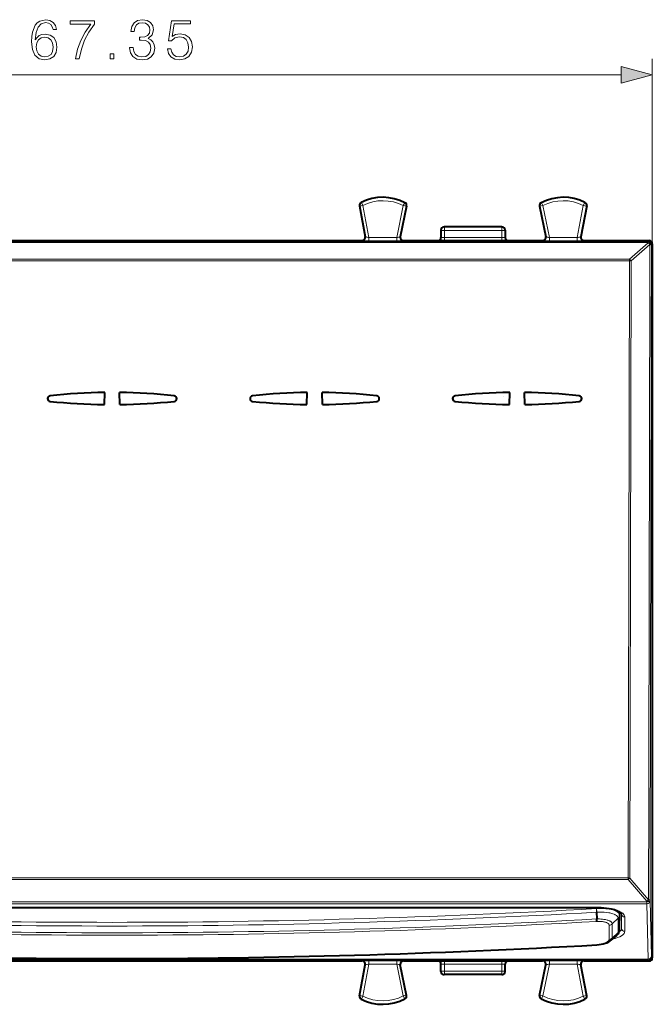
# Model space of a CAD drawing. Extents: x 0 to 420, y 0 to 297.
# Drawn here: x 153 to 192, y 112 to 173 of the extents above; entities that cross this region are included whole.
import ezdxf

# ---------------------------------------------------------------- set-up
doc = ezdxf.new("R2010")
doc.units = 0

msp = doc.modelspace()

# ---------------------------------------------------------------- linework, layer by layer
at = {"color": 7, "lineweight": 18}
for p, q in [((192.393143, 159.474609), (192.393143, 171.01178)), ((126.974998, 170.01178), (190.461304, 170.01178)), ((174.254837, 162.045822), (174.240448, 162.052322)), ((174.344421, 161.867035), (174.254837, 162.045822)), ((176.866776, 161.854401), (176.95813, 162.032288)), ((176.95813, 162.032288), (176.972626, 162.03862)), ((185.478149, 162.032288), (185.463654, 162.03862)), ((185.569519, 161.854401), (185.478149, 162.032288)), ((188.091873, 161.867035), (188.181458, 162.045822)), ((188.181458, 162.045822), (188.195847, 162.052322)), ((174.14801, 161.829468), (174.134201, 161.836273)), ((174.344421, 161.867035), (174.14801, 161.829468)), ((174.14801, 161.829468), (174.515762, 159.905991)), ((174.344421, 161.867035), (174.727203, 159.865005)), ((176.866776, 161.854401), (176.457794, 159.865005)), ((177.062653, 161.814133), (176.670929, 159.908707)), ((176.866776, 161.854401), (177.062653, 161.814133)), ((177.062653, 161.814133), (177.076553, 161.82077)), ((185.373642, 161.814133), (185.359741, 161.82077)), ((185.569519, 161.854401), (185.373642, 161.814133)), ((185.373642, 161.814133), (185.76535, 159.908707)), ((185.569519, 161.854401), (185.978485, 159.865005)), ((188.091873, 161.867035), (187.709091, 159.865005)), ((188.288284, 161.829468), (187.920517, 159.905991)), ((188.091873, 161.867035), (188.288284, 161.829468)), ((188.288284, 161.829468), (188.302094, 161.836273)), ((179.21814, 160.324631), (179.229553, 160.313217)), ((179.42952, 160.313217), (179.229553, 160.313217)), ((179.229553, 159.874603), (179.229553, 160.313217)), ((179.418121, 160.524597), (179.42952, 160.513184)), ((183.006775, 160.513184), (179.42952, 160.513184)), ((179.42952, 160.513184), (179.42952, 160.313217)), ((183.006775, 160.313217), (179.42952, 160.313217)), ((179.42952, 159.874603), (179.42952, 160.313217)), ((183.018173, 160.524597), (183.006775, 160.513184)), ((183.006775, 160.513184), (183.006775, 160.313217)), ((183.006775, 160.313217), (183.206741, 160.313217)), ((183.006775, 159.874603), (183.006775, 160.313217)), ((183.21814, 160.324631), (183.206741, 160.313217)), ((183.206741, 159.874603), (183.206741, 160.313217)), ((125.300018, 159.617722), (192.136261, 159.617722)), ((174.319351, 159.668442), (174.305649, 159.674591)), ((174.515762, 159.905991), (174.50209, 159.912125)), ((174.727203, 159.665009), (174.727203, 159.865005)), ((176.457794, 159.865005), (174.727203, 159.865005)), ((176.457794, 159.665009), (174.727203, 159.665009)), ((176.457794, 159.665009), (176.457794, 159.865005)), ((176.670929, 159.908707), (176.684738, 159.914841)), ((176.866806, 159.668442), (176.880646, 159.674591)), ((179.21814, 159.874603), (179.229553, 159.874603)), ((179.42952, 159.874603), (179.229553, 159.874603)), ((179.42952, 159.674591), (179.42952, 159.874603)), ((183.006775, 159.874603), (179.42952, 159.874603)), ((183.006775, 159.674591), (183.006775, 159.874603)), ((183.206741, 159.874603), (183.006775, 159.874603)), ((183.21814, 159.874603), (183.206741, 159.874603)), ((185.569473, 159.668442), (185.555649, 159.674591)), ((185.76535, 159.908707), (185.751556, 159.914841)), ((185.978485, 159.665009), (185.978485, 159.865005)), ((187.709091, 159.865005), (185.978485, 159.865005)), ((187.709091, 159.665009), (185.978485, 159.665009)), ((187.709091, 159.665009), (187.709091, 159.865005)), ((187.920517, 159.905991), (187.934204, 159.912125)), ((188.116928, 159.668442), (188.130646, 159.674591)), ((192.136261, 159.617722), (192.193146, 159.674591)), ((192.136261, 159.557907), (192.136261, 159.617722)), ((125.300018, 159.557907), (192.136261, 159.557907)), ((190.964203, 158.51413), (192.136047, 159.530563)), ((191.06813, 158.41658), (192.23996, 159.433258)), ((192.136261, 159.557907), (192.136047, 159.530563)), ((192.336273, 159.417725), (192.336029, 159.390381)), ((192.336273, 159.417725), (192.393143, 159.474609)), ((190.964203, 158.51413), (126.472092, 158.51413)), ((190.964203, 158.424103), (126.472092, 158.424103)), ((190.964203, 158.424103), (190.885483, 119.951752)), ((190.964203, 158.51413), (190.964203, 158.424103)), ((191.06813, 158.41658), (190.98941, 119.945595)), ((190.885483, 119.951752), (126.550804, 119.951752)), ((190.885483, 119.84845), (126.550804, 119.84845)), ((190.885483, 119.84845), (190.885483, 119.951752)), ((190.885483, 119.84845), (192.052704, 118.494446)), ((190.98941, 119.945595), (192.156616, 118.591362)), ((192.052765, 118.470375), (125.383522, 118.470375)), ((192.052765, 118.470375), (192.052704, 118.494446)), ((192.052765, 118.470375), (192.052765, 118.34481)), ((192.252762, 118.532745), (192.252686, 118.556824)), ((192.335602, 115.078033), (192.252762, 118.532745)), ((192.052765, 118.34481), (125.383522, 118.34481)), ((188.96814, 118.103508), (128.46814, 118.103508)), ((188.90947, 118.041992), (188.918152, 118.04258)), ((188.923447, 117.813072), (188.90947, 118.041992)), ((188.918152, 118.04258), (188.918152, 118.091446)), ((188.934296, 117.813652), (188.918152, 118.04258)), ((188.96814, 118.091446), (188.96814, 118.103508)), ((192.13559, 114.890091), (192.052765, 118.34481)), ((188.923447, 117.813072), (188.934296, 117.813652)), ((190.264618, 117.434669), (189.894958, 117.090302)), ((190.264618, 117.434662), (190.264618, 116.54541)), ((190.353424, 117.633636), (190.354309, 117.824196)), ((190.353424, 116.744385), (190.358414, 117.821709)), ((190.353424, 117.633644), (190.353424, 116.744385)), ((190.478363, 117.716026), (190.482544, 116.815018)), ((190.482544, 117.704269), (190.482544, 116.815018)), ((190.682556, 117.517151), (190.682556, 116.627899)), ((189.702301, 116.119881), (189.702301, 117.00914)), ((189.894943, 116.201042), (189.894943, 117.090302)), ((190.264618, 116.54541), (189.894943, 116.201042)), ((125.298363, 114.829819), (192.137924, 114.829819)), ((125.30069, 114.890091), (192.13559, 114.890091)), ((174.319351, 114.780754), (174.305649, 114.774597)), ((176.457794, 114.78418), (174.727203, 114.78418)), ((174.727203, 114.58419), (174.727203, 114.78418)), ((176.457794, 114.58419), (176.457794, 114.78418)), ((176.866806, 114.780754), (176.880646, 114.774597)), ((179.42952, 114.5746), (179.42952, 114.774597)), ((183.006775, 114.5746), (183.006775, 114.774597)), ((185.569473, 114.780754), (185.555649, 114.774597)), ((187.709091, 114.78418), (185.978485, 114.78418)), ((185.978485, 114.58419), (185.978485, 114.78418)), ((187.709091, 114.58419), (187.709091, 114.78418)), ((188.116928, 114.780754), (188.130646, 114.774597)), ((192.13559, 114.890091), (192.137924, 114.829819)), ((192.193146, 114.774597), (192.137924, 114.829819)), ((192.335602, 115.078033), (192.337921, 115.029816)), ((192.393143, 114.974586), (192.337921, 115.029816)), ((174.14801, 112.61972), (174.515762, 114.543205)), ((174.344421, 112.582161), (174.727203, 114.58419)), ((174.515762, 114.543205), (174.50209, 114.537064)), ((176.457794, 114.58419), (174.727203, 114.58419)), ((176.866776, 112.594795), (176.457794, 114.58419)), ((176.670929, 114.540489), (176.684738, 114.534355)), ((177.062653, 112.635063), (176.670929, 114.540489)), ((179.229553, 114.5746), (179.21814, 114.5746)), ((179.42952, 114.5746), (179.229553, 114.5746)), ((179.229553, 114.135971), (179.229553, 114.5746)), ((183.006775, 114.5746), (179.42952, 114.5746)), ((179.42952, 114.135971), (179.42952, 114.5746)), ((183.206741, 114.5746), (183.006775, 114.5746)), ((183.006775, 114.135971), (183.006775, 114.5746)), ((183.206741, 114.5746), (183.21814, 114.5746)), ((183.206741, 114.135971), (183.206741, 114.5746)), ((185.373642, 112.635063), (185.76535, 114.540489)), ((185.569519, 112.594795), (185.978485, 114.58419)), ((185.76535, 114.540489), (185.751556, 114.534355)), ((187.709091, 114.58419), (185.978485, 114.58419)), ((188.091873, 112.582161), (187.709091, 114.58419)), ((187.920517, 114.543205), (187.934204, 114.537064)), ((188.288284, 112.61972), (187.920517, 114.543205)), ((179.21814, 114.124565), (179.229553, 114.135971)), ((179.42952, 114.135971), (179.229553, 114.135971)), ((179.418121, 113.924599), (179.42952, 113.936005)), ((183.006775, 114.135971), (179.42952, 114.135971)), ((179.42952, 113.936005), (179.42952, 114.135971)), ((183.006775, 113.936005), (179.42952, 113.936005)), ((183.006775, 114.135971), (183.206741, 114.135971)), ((183.006775, 113.936005), (183.006775, 114.135971)), ((183.018173, 113.924599), (183.006775, 113.936005)), ((183.21814, 114.124565), (183.206741, 114.135971)), ((174.14801, 112.61972), (174.134201, 112.612915)), ((174.344421, 112.582161), (174.14801, 112.61972)), ((174.254837, 112.403381), (174.240448, 112.396873)), ((174.344421, 112.582161), (174.254837, 112.403381)), ((176.866776, 112.594795), (177.062653, 112.635063)), ((176.866776, 112.594795), (176.95813, 112.416916)), ((176.95813, 112.416916), (176.972626, 112.410576)), ((177.062653, 112.635063), (177.076553, 112.628418)), ((185.373642, 112.635063), (185.359741, 112.628418)), ((185.569519, 112.594795), (185.373642, 112.635063)), ((185.478149, 112.416916), (185.463654, 112.410576)), ((185.569519, 112.594795), (185.478149, 112.416916)), ((188.091873, 112.582161), (188.288284, 112.61972)), ((188.091873, 112.582161), (188.181458, 112.403381)), ((188.181458, 112.403381), (188.195847, 112.396873)), ((188.288284, 112.61972), (188.302094, 112.612915))]:
    msp.add_line(p, q, dxfattribs=at)
at = {"color": 7, "lineweight": 40}
for p, q in [((174.134201, 161.836273), (174.50209, 159.912125)), ((177.076553, 161.82077), (176.684738, 159.914841)), ((185.359741, 161.82077), (185.751556, 159.914841)), ((188.302094, 161.836273), (187.934204, 159.912125)), ((179.21814, 160.324692), (179.21814, 159.874603)), ((183.018143, 160.524597), (179.418152, 160.524597)), ((183.21814, 160.324692), (183.21814, 159.874603)), ((151.805649, 159.674591), (154.380646, 159.674591)), ((154.380646, 159.674591), (163.055649, 159.674591)), ((163.055649, 159.674591), (165.630646, 159.674591)), ((165.630646, 159.674591), (169.393158, 159.674591)), ((166.663467, 159.670227), (168.972809, 159.670227)), ((166.693146, 159.655396), (166.663467, 159.670227)), ((168.943146, 159.655396), (166.693146, 159.655396)), ((168.943146, 159.655396), (168.972809, 159.670227)), ((169.393158, 159.674591), (170.543121, 159.674591)), ((170.543121, 159.674591), (174.305649, 159.674591)), ((170.993149, 159.655396), (170.96347, 159.670227)), ((170.96347, 159.670227), (173.272827, 159.670227)), ((173.243149, 159.655396), (170.993149, 159.655396)), ((173.243149, 159.655396), (173.272827, 159.670227)), ((176.880646, 159.674591), (177.965744, 159.674591)), ((177.965744, 159.674591), (184.470551, 159.674591)), ((184.470551, 159.674591), (185.555649, 159.674591)), ((188.130646, 159.674591), (191.393188, 159.674591)), ((188.130646, 159.674591), (191.893158, 159.674591)), ((189.163467, 159.670227), (191.472809, 159.670227)), ((189.193146, 159.655396), (189.163467, 159.670227)), ((191.443146, 159.655396), (189.193146, 159.655396)), ((191.443146, 159.655396), (191.472809, 159.670227)), ((191.893158, 159.674591), (192.193146, 159.674591)), ((192.393143, 159.474609), (192.393143, 159.174622)), ((192.393143, 159.174622), (192.393143, 151.524597)), ((192.393143, 151.524597), (192.393143, 122.924599)), ((192.393143, 151.402344), (192.393143, 123.046852)), ((158.236786, 149.45903), (158.256332, 150.209961)), ((159.199509, 149.45903), (159.179962, 150.209961)), ((170.861786, 149.45903), (170.881332, 150.209961)), ((171.824509, 149.45903), (171.804962, 150.209961)), ((183.122833, 149.973999), (183.109375, 149.987427)), ((183.486786, 149.45903), (183.506332, 150.209961)), ((184.449509, 149.45903), (184.429962, 150.209961)), ((192.393143, 122.924599), (192.393143, 115.274582)), ((188.96814, 118.091446), (128.46814, 118.091446)), ((188.923447, 117.813072), (188.943192, 117.395386)), ((190.353409, 116.743607), (190.358429, 117.821709)), ((190.157562, 116.358879), (189.816589, 116.062981)), ((188.942963, 115.800369), (188.94455, 115.782585)), ((151.805649, 114.774597), (154.380646, 114.774597)), ((154.380646, 114.774597), (163.055649, 114.774597)), ((163.055649, 114.774597), (165.630646, 114.774597)), ((165.21814, 114.774597), (174.306, 114.774597)), ((165.630646, 114.774597), (169.393158, 114.774597)), ((166.699875, 114.797157), (166.663467, 114.778961)), ((166.663467, 114.778961), (168.972809, 114.778961)), ((166.699875, 114.797157), (168.936417, 114.797157)), ((168.936417, 114.797157), (168.972809, 114.778961)), ((169.393158, 114.774597), (170.543121, 114.774597)), ((170.543121, 114.774597), (174.305649, 114.774597)), ((170.999878, 114.797157), (170.96347, 114.778961)), ((170.96347, 114.778961), (173.272827, 114.778961)), ((170.999878, 114.797157), (173.23642, 114.797157)), ((173.23642, 114.797157), (173.272827, 114.778961)), ((176.880646, 114.774597), (177.965744, 114.774597)), ((177.965744, 114.774597), (184.470551, 114.774597)), ((184.470551, 114.774597), (185.555649, 114.774597)), ((188.130295, 114.774597), (191.393188, 114.774597)), ((188.130646, 114.774597), (191.893158, 114.774597)), ((189.199875, 114.797157), (189.163467, 114.778961)), ((189.163467, 114.778961), (191.472809, 114.778961)), ((189.199875, 114.797157), (191.436417, 114.797157)), ((191.436417, 114.797157), (191.472809, 114.778961)), ((191.893158, 114.774597), (192.193146, 114.774597)), ((192.393143, 115.274582), (192.393143, 114.974586)), ((174.134201, 112.612915), (174.50209, 114.537064)), ((177.076553, 112.628418), (176.684738, 114.534355)), ((179.21814, 114.124504), (179.21814, 114.5746)), ((183.21814, 114.124504), (183.21814, 114.5746)), ((185.359741, 112.628418), (185.751556, 114.534355)), ((188.302094, 112.612915), (187.934204, 114.537064)), ((183.018143, 113.924599), (179.418152, 113.924599))]:
    msp.add_line(p, q, dxfattribs=at)
at = {"color": 7, "lineweight": 18}
for points in [[(153.931641, 172.180069), (153.980316, 172.645996), (154.102005, 172.98674), (154.300201, 173.191895), (154.567932, 173.261429), (154.74527, 173.230133), (154.887817, 173.146683), (154.988663, 173.007599), (155.040817, 172.826797), (155.252914, 172.826797), (155.18338, 173.084106), (155.044296, 173.278809), (154.839142, 173.400513), (154.581848, 173.445709), (154.20285, 173.355316), (154.04985, 173.247528), (153.924683, 173.098007), (153.750824, 172.666855), (153.709106, 172.392166), (153.69519, 172.075745), (153.747345, 171.585495), (153.907288, 171.230835), (154.171555, 171.01178), (154.529694, 170.94223), (154.839142, 171.001343), (155.075592, 171.157806), (155.225098, 171.408157), (155.280731, 171.73848), (155.228577, 172.075745), (155.079056, 172.329575), (154.849579, 172.489517), (154.550552, 172.54863), (154.345398, 172.524292), (154.175034, 172.451279), (154.03595, 172.336533)], [(156.42746, 171.01178), (156.670853, 171.01178), (156.7995, 171.602875), (156.997696, 172.15921), (157.272385, 172.673798), (157.623566, 173.160599), (157.623566, 173.372696), (156.111053, 173.372696), (156.111053, 173.167542), (157.390594, 173.167542), (157.042892, 172.677277), (156.76474, 172.155731), (156.559586, 171.599396)], [(159.802292, 171.707184), (159.802292, 171.700226), (159.854446, 171.380341), (160.01091, 171.143906), (160.257782, 170.994385), (160.591583, 170.94223), (160.914948, 170.994385), (161.161819, 171.136948), (161.318283, 171.36644), (161.373917, 171.668945), (161.3461, 171.884521), (161.266129, 172.061844), (161.137482, 172.19397), (160.960144, 172.280899), (161.210495, 172.492996), (161.297424, 172.812897), (161.248749, 173.07019), (161.113129, 173.268387), (160.894073, 173.397034), (160.608963, 173.44223), (160.309937, 173.390076), (160.083923, 173.250992), (159.937897, 173.021515), (159.878784, 172.719009), (160.09436, 172.719009), (160.132599, 172.945007), (160.233444, 173.115387), (160.389908, 173.219696), (160.605484, 173.25795), (160.796722, 173.223175), (160.946243, 173.132782), (161.043594, 172.990219), (161.078369, 172.812897), (161.040115, 172.607742), (160.932327, 172.465179), (160.751526, 172.374786), (160.508133, 172.346954), (160.421204, 172.350433), (160.421204, 172.173111), (160.525513, 172.17659), (160.793243, 172.145294), (160.984482, 172.051422), (161.099228, 171.894943), (161.137482, 171.675888), (161.099228, 171.442932), (160.99144, 171.269073), (160.814117, 171.161285), (160.577667, 171.126526), (160.351654, 171.164764), (160.18129, 171.27951), (160.073502, 171.460312), (160.038727, 171.707184)], [(162.162506, 171.63765), (162.225098, 171.345581), (162.38504, 171.126526), (162.62149, 170.990906), (162.934418, 170.94223), (163.261261, 171.001343), (163.508133, 171.157806), (163.668076, 171.411636), (163.723709, 171.75238), (163.668076, 172.082703), (163.515076, 172.336533), (163.275177, 172.496475), (162.965714, 172.555588), (162.677124, 172.513855), (162.468491, 172.399124), (162.586716, 173.188416), (163.612442, 173.188416), (163.612442, 173.372696), (162.423294, 173.372696), (162.239014, 172.131378), (162.430237, 172.131378), (162.631912, 172.308716), (162.92746, 172.371307), (163.160431, 172.326111), (163.337753, 172.200928), (163.445541, 172.002731), (163.487274, 171.741959), (163.44902, 171.481171), (163.341232, 171.289948), (163.167389, 171.168243), (162.941376, 171.126526), (162.715363, 171.161285), (162.544983, 171.265594), (162.433716, 171.425537), (162.388519, 171.63765)], [(153.980316, 171.762817), (154.018555, 172.002731), (154.129822, 172.19397), (154.300201, 172.319153), (154.519257, 172.364349), (154.738312, 172.322632), (154.905212, 172.197449), (155.006042, 171.999268), (155.044296, 171.728058), (155.009521, 171.470749), (154.908691, 171.27951), (154.741791, 171.164764), (154.512299, 171.126526), (154.289764, 171.168243), (154.122864, 171.29689), (154.015076, 171.498566)], [(158.603394, 171.01178), (158.832886, 171.01178), (158.832886, 171.321228), (158.603394, 171.321228)], [(190.461304, 169.494141), (192.393143, 170.01178), (190.461304, 170.529419)]]:
    msp.add_lwpolyline(points, close=True, dxfattribs=at)
for points in [[(190.353424, 117.633636), (190.349548, 117.669464), (190.337952, 117.70459), (190.318817, 117.73877), (190.292358, 117.771782), (190.262939, 117.799973), (190.228241, 117.82695), (190.188553, 117.852608), (190.155701, 117.870926), (190.120377, 117.888412), (190.080048, 117.906158), (190.03717, 117.922905), (189.985657, 117.940689), (189.931335, 117.957138), (189.822281, 117.984436), (189.705536, 118.006927), (189.58255, 118.024605), (189.503113, 118.033211), (189.422089, 118.039963), (189.25647, 118.047966), (189.08786, 118.048782), (188.918152, 118.04258)], [(190.264618, 117.434669), (190.263565, 117.452881), (190.260376, 117.470932), (190.255066, 117.488861), (190.24762, 117.506546), (190.226593, 117.540977), (190.197525, 117.574051), (190.165253, 117.602119), (190.127228, 117.628807), (190.083801, 117.653984), (190.047882, 117.671806), (190.009308, 117.68869), (189.924744, 117.719528), (189.867371, 117.736755), (189.806854, 117.752373), (189.743454, 117.766388), (189.67749, 117.778763), (189.539032, 117.798615), (189.393524, 117.811943), (189.243042, 117.818817), (189.089417, 117.819351), (188.934296, 117.813652)], [(188.942932, 117.24128), (189.062653, 117.242722), (189.178909, 117.237846), (189.289276, 117.226692), (189.344284, 117.218323), (189.396576, 117.20829), (189.440826, 117.197929), (189.482361, 117.18631), (189.54213, 117.165398), (189.593521, 117.141685), (189.635712, 117.115456), (189.653137, 117.101501), (189.66803, 117.087044), (189.686996, 117.061981), (189.698486, 117.035919), (189.702316, 117.009148)], [(188.943176, 117.395546), (189.01889, 117.396385), (189.093872, 117.395248), (189.192139, 117.39064), (189.287659, 117.3825), (189.379501, 117.370872), (189.48349, 117.352394), (189.579147, 117.32914), (189.623322, 117.315804), (189.664764, 117.301361), (189.703339, 117.285873), (189.738831, 117.269386), (189.771042, 117.251953), (189.79985, 117.233635), (189.821793, 117.217216), (189.841003, 117.200249), (189.857315, 117.182861), (189.870773, 117.165031), (189.884186, 117.140617), (189.892273, 117.115654), (189.894958, 117.090302)], [(189.702301, 116.119881), (189.701126, 116.104851), (189.697601, 116.089745), (189.691681, 116.074463), (189.683411, 116.059204), (189.660126, 116.029037), (189.628021, 115.999489), (189.602478, 115.980652), (189.573547, 115.962326), (189.540131, 115.943954), (189.503479, 115.926331), (189.422821, 115.894173), (189.332275, 115.865784), (189.241577, 115.843338), (189.145447, 115.824791), (189.04541, 115.810402), (188.942963, 115.800369)]]:
    msp.add_lwpolyline(points, dxfattribs=at)
at = {"color": 7, "lineweight": 40}
for points in [[(190.482483, 117.705551), (190.469116, 117.730339), (190.451523, 117.750732), (190.424759, 117.775215), (190.388412, 117.802399), (190.342712, 117.830994), (190.316437, 117.845543), (190.270203, 117.868668), (190.190369, 117.903038), (190.115692, 117.930466), (190.034012, 117.956474), (189.945953, 117.980743), (189.852081, 118.003029), (189.701797, 118.032295), (189.541962, 118.056084), (189.374725, 118.07399), (189.202301, 118.085724), (189.085556, 118.090019), (188.96814, 118.091446)], [(190.157562, 116.358879), (190.205399, 116.404274), (190.23587, 116.438385), (190.264862, 116.476357), (190.296448, 116.527336), (190.312653, 116.559959), (190.325104, 116.590248), (190.335571, 116.621887), (190.343109, 116.651306), (190.348663, 116.681526), (190.352142, 116.712372), (190.353409, 116.743607)], [(188.944595, 115.782394), (189.074432, 115.795334), (189.20108, 115.814507), (189.323212, 115.839836), (189.401688, 115.860191), (189.47699, 115.883286), (189.548874, 115.909233), (189.632355, 115.945366), (189.688141, 115.974197), (189.741409, 116.006393), (189.792175, 116.042816), (189.816589, 116.062981)]]:
    msp.add_lwpolyline(points, dxfattribs=at)
for centre, radius, start, end in [((174.330597, 161.87384), 0.199961, 116.799691, 190.825927), ((175.59314, 159.374603), 3, 62.623949, 116.801453), ((176.880692, 161.861053), 0.199961, 348.381369, 62.625731), ((185.555603, 161.861053), 0.199961, 117.374301, 191.618611), ((186.84314, 159.374603), 3, 63.198545, 117.37605), ((188.105682, 161.87384), 0.199961, 349.174085, 63.200287), ((179.418091, 160.324646), 0.199949, 89.9935, 179.987465), ((183.018188, 160.324646), 0.199949, 0.01254, 90.006498), ((174.305664, 159.874573), 0.199977, 269.992054, 10.823045), ((176.880615, 159.874573), 0.199976, 168.384203, 270.008146), ((179.018127, 159.874619), 0.200015, 269.995373, 359.994585), ((183.418152, 159.874619), 0.200015, 180.005418, 270.004628), ((185.555679, 159.874573), 0.199976, 269.991856, 11.6158), ((188.130615, 159.874573), 0.199977, 169.176956, 270.007948), ((154.868225, 149.829239), 0.17828, 96.126744, 264.182363), ((158.718185, 113.847298), 36.365591, 90.727698, 96.107346), ((158.718109, 113.847298), 36.365591, 83.892652, 89.2723), ((162.568069, 149.829239), 0.17828, 275.817638, 83.873261), ((167.493225, 149.829239), 0.17828, 96.126744, 264.182363), ((171.343185, 113.847298), 36.365591, 90.727698, 96.107346), ((171.343109, 113.847298), 36.365591, 83.892652, 89.2723), ((175.193069, 149.829239), 0.17828, 275.817638, 83.873261), ((180.118225, 149.829239), 0.17828, 96.126744, 264.182363), ((183.968185, 113.847298), 36.365591, 90.727698, 96.107346), ((183.968109, 113.847298), 36.365591, 83.892652, 89.2723), ((187.818069, 149.829239), 0.17828, 275.817638, 83.873261), ((158.718185, 187.74527), 38.28927, 264.202014, 269.279611), ((158.718109, 187.74527), 38.28927, 270.720384, 275.797988), ((171.343185, 187.74527), 38.28927, 264.202014, 269.279611), ((171.343109, 187.74527), 38.28927, 270.720384, 275.797988), ((183.968185, 187.74527), 38.28927, 264.202014, 269.279611), ((183.968109, 187.74527), 38.28927, 270.720384, 275.797988), ((187.088547, 117.314278), 1.856061, 357.745793, 2.504047), ((158.71814, 648.651001), 533.725244, 266.753438, 273.246571), ((174.305664, 114.574615), 0.199977, 349.176955, 90.007946), ((176.880615, 114.574615), 0.199976, 89.991854, 191.615797), ((179.018127, 114.574577), 0.200015, 0.005415, 90.004627), ((183.418152, 114.574577), 0.200015, 89.995372, 179.994582), ((185.555679, 114.574615), 0.199976, 348.3842, 90.008144), ((188.130615, 114.574615), 0.199977, 89.992052, 190.823044), ((179.418091, 114.12455), 0.199949, 180.012535, 270.0065), ((183.018188, 114.12455), 0.199949, 269.993502, 359.98746), ((174.330597, 112.575356), 0.199961, 169.174073, 243.200309), ((175.59314, 115.0746), 3, 243.198547, 297.376051), ((176.880692, 112.588142), 0.199961, 297.374269, 11.618631), ((185.555603, 112.588142), 0.199961, 168.381389, 242.625699), ((186.84314, 115.0746), 3, 242.62395, 296.801455), ((188.105682, 112.575356), 0.199961, 296.799713, 10.825915)]:
    msp.add_arc(centre, radius, start, end, dxfattribs=at)
at = {"color": 7, "lineweight": 18}
for centre, radius, start, end in [((174.344482, 161.866989), 0.200039, 116.626259, 190.809193), ((175.59314, 159.374603), 2.987721, 62.814866, 116.611287), ((175.59314, 159.374603), 2.787751, 62.814866, 116.611273), ((176.866699, 161.85437), 0.200039, 348.398194, 62.799819), ((185.569595, 161.85437), 0.200039, 117.200172, 191.601809), ((186.84314, 159.374603), 2.987721, 63.388718, 117.185132), ((186.84314, 159.374603), 2.787751, 63.388718, 117.185132), ((188.091797, 161.866989), 0.200039, 349.1908, 63.373746), ((174.618973, 174.951797), 15.286795, 268.878624, 270.405601), ((175.465576, 164.330078), 4.525382, 257.887299, 260.610086), ((175.646561, 164.449615), 4.655498, 280.034488, 282.708227), ((176.566254, 175.049347), 15.38435, 269.596122, 271.117744), ((185.870041, 175.048904), 15.383904, 268.88223, 270.403901), ((186.789673, 164.449341), 4.655213, 257.2917, 259.965596), ((186.970673, 164.330322), 4.525617, 279.389991, 282.112634), ((187.817307, 174.952179), 15.287186, 269.594421, 271.121351), ((191.955276, 159.234161), 0.347311, 34.967416, 58.624613), ((91853.28125, -48.045883), 91661.272418, 179.870313, 179.895845), ((88417.976562, -41.072815), 88225.865034, 179.869808, 179.896336), ((190.78299, 158.217682), 0.347575, 34.896341, 58.563278), ((190.411957, 120.460045), 0.773433, 307.747779, 318.301227), ((190.887177, 119.090294), 0.861421, 83.184601, 90.113104), ((191.580215, 119.10611), 0.772857, 307.684484, 318.233489), ((158.71814, 648.573181), 531.389579, 266.742004, 273.257062), ((158.71814, 648.495972), 531.959961, 266.742796, 273.257199), ((158.71814, 648.434204), 532.052134, 266.743391, 273.256611), ((158.71814, 648.568665), 531.614406, 266.74281, 273.257192), ((189.704742, 116.220078), 0.191939, 305.446282, 354.286122), ((158.71814, 648.687317), 533.743428, 266.753718, 273.246284), ((174.618988, 99.49704), 15.287158, 89.594419, 91.121356), ((176.566254, 99.400032), 15.384164, 88.882242, 90.403892), ((185.870041, 99.399879), 15.384314, 89.59612, 91.117749), ((187.817307, 99.497169), 15.287023, 88.878636, 90.405593), ((175.465607, 110.118904), 4.525588, 99.389983, 102.112646), ((175.646576, 109.999611), 4.655461, 77.291773, 79.965526), ((186.789719, 109.999611), 4.655464, 100.034486, 102.708239), ((186.970673, 110.118912), 4.525583, 77.887359, 80.610029), ((174.344482, 112.582199), 0.200039, 169.190807, 243.373741), ((175.59314, 115.0746), 2.987721, 243.388713, 297.185134), ((175.59314, 115.0746), 2.787751, 243.388727, 297.185134), ((176.866699, 112.594833), 0.200039, 297.200181, 11.601806), ((185.569595, 112.594833), 0.200039, 168.398191, 242.799828), ((186.84314, 115.0746), 2.987721, 242.814868, 296.611282), ((186.84314, 115.0746), 2.787751, 242.814868, 296.611282), ((188.091797, 112.582199), 0.200039, 296.626254, 10.8092)]:
    msp.add_arc(centre, radius, start, end, dxfattribs=at)
for centre, major_axis, ratio, start_param, end_param in [((179.42952, 160.313217), (0.141418, 0.141418), 0.999695, 0.785550457, 2.356042197), ((183.006775, 160.313217), (-0.141418, 0.141418), 0.999695, 3.92714311, 5.497634851), ((174.319351, 159.868439), (-0.081909, -0.182457), 0.999773, 0.422037979, 2.181560552), ((176.866806, 159.868439), (0.081299, -0.182732), 0.99977, 4.091118042, 5.864472109), ((179.029587, 159.874603), (0, -0.199997), 0.999848, 0, 1.570796327), ((183.406708, 159.874603), (0, -0.199997), 0.999848, 4.71238898, 6.283185307), ((185.569473, 159.868439), (-0.081299, -0.182732), 0.99977, 0.418712972, 2.192067333), ((188.116928, 159.868439), (0.081909, -0.182457), 0.999773, 4.101624805, 5.861147175), ((192.136261, 159.417725), (0.141418, -0.141418), 0.999924, 0.78543624, 2.356156414), ((192.136047, 159.390381), (-0.199989, 0.001717), 0.700878, 3.153827317, 4.718399243), ((192.136261, 159.417725), (-0.199989, 0.001717), 0.700878, 3.153827317, 4.718399243), ((192.136047, 159.390381), (0.199997, -0.000458), 0.252133, 0.009018002, 1.024934881), ((190.964203, 158.373962), (0.199997, -0.000427), 0.250695, 1.024842314, 1.571330114), ((192.052704, 118.556824), (-0.199997, -0.000572), 0.311872, 1.569902957, 3.132407899), ((192.052765, 118.532745), (0.199944, 0.004791), 0.939661, 4.689862659, 6.25767433), ((192.052765, 118.532745), (-0.199997, -0.000572), 0.311872, 1.569902957, 3.132407899), ((192.052704, 118.556824), (-0.199997, 0.000359), 0.203173, 3.150505194, 4.166422112), ((188.96814, 117.517151), (1.714401, 0), 0.34202, 0, 1.570796324), ((190.053406, 117.634872), (0.300003, 0), 0.939693, 5.49344392, 6.278821232), ((190.682556, 117.705093), (-0.199997, 0), 0.939693, 0.004363323, 1.570796327), ((189.683746, 117.290504), (0.300003, 0), 0.939693, 4.774351943, 5.493485988), ((188.96814, 116.627899), (1.714401, 0), 0.34202, 5.287370911, 6.283185307), ((190.053406, 116.745621), (0.300003, 0), 0.939693, 5.493423821, 6.278821984), ((188.96814, 116.815018), (1.514404, 0), 0.34202, 5.819178893, 6.283185307), ((190.682556, 116.815842), (-0.199997, 0), 0.939693, 0.00436333, 1.570796334), ((189.683746, 116.401253), (0.300003, 0), 0.939693, 4.77429672, 5.493423821), ((188.921921, 116.462357), (1.342323, 0.094002), 0.34095, 5.857284994, 6.259320369), ((174.319351, 114.580757), (0.081909, -0.182457), 0.999773, 0.960032152, 2.719554521), ((176.866806, 114.580757), (-0.081299, -0.182732), 0.99977, 3.560305852, 5.333659918), ((179.029587, 114.5746), (0, -0.199997), 0.999848, 1.570796327, 3.141592654), ((183.406708, 114.5746), (0, -0.199997), 0.999848, 3.141592654, 4.71238898), ((185.569473, 114.580757), (0.081299, -0.182732), 0.99977, 0.949525389, 2.722879455), ((188.116928, 114.580757), (-0.081909, -0.182457), 0.999773, 3.563630786, 5.323153156), ((192.13559, 115.078033), (-0.199944, -0.004791), 0.939661, 1.548270003, 3.116081675), ((192.137924, 115.029816), (-0.141418, -0.141418), 0.999924, 0.78543624, 2.356156414), ((179.42952, 114.135971), (0.141418, -0.141418), 0.999695, 3.92714311, 5.497634851), ((183.006775, 114.135971), (-0.141418, -0.141418), 0.999695, 0.785550457, 2.356042197)]:
    msp.add_ellipse(centre, major_axis=major_axis, ratio=ratio, start_param=start_param, end_param=end_param, dxfattribs=at)
at = {"color": 7, "lineweight": 40}
for centre, major_axis, start_param, end_param in [((192.193146, 159.474609), (-0.141418, 0.141418), 3.927028893, 5.497749068), ((192.193146, 114.974586), (-0.141418, -0.141418), 0.78543624, 2.356156414)]:
    msp.add_ellipse(centre, major_axis=major_axis, ratio=0.999924, start_param=start_param, end_param=end_param, dxfattribs=at)
at = {"color": 7, "lineweight": 18}
msp.add_solid([(190.461304, 169.494141), (192.393143, 170.01178), (190.461304, 169.494141), (190.461304, 170.529419)], dxfattribs=at)

doc.saveas('drawing.dxf')
